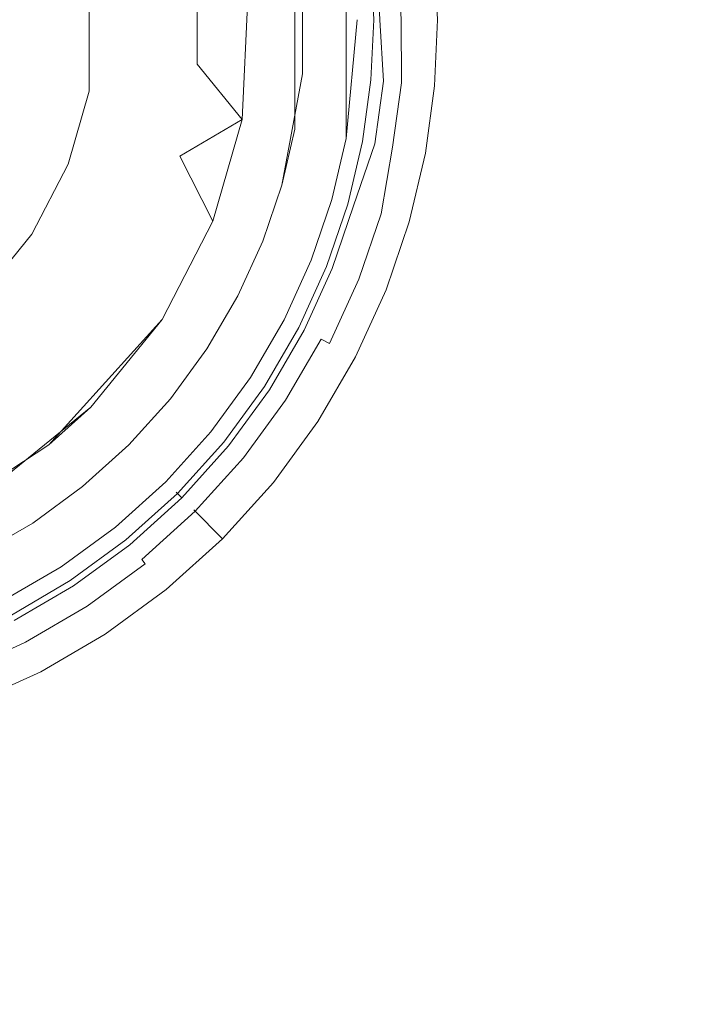
# Model space of a CAD drawing. Extents: x 113 to 173, y -409.7 to -349.8.
# Drawn here: x 149 to 161.9, y -398.5 to -379.7 of the extents above; entities that cross this region are included whole.
import ezdxf

# ---------------------------------------------------------------- set-up
doc = ezdxf.new("R2010")
doc.units = 0
doc.header["$LTSCALE"] = 500
doc.header["$MEASUREMENT"] = 0
doc.layers.add('EXC-CHROM', color=7, linetype='Continuous')

msp = doc.modelspace()

# ---------------------------------------------------------------- linework, layer by layer
at = {"layer": 'EXC-CHROM', "lineweight": 0}
for points, invisible_edges in [([(172.447, -377.026, 89.934), (156.393, -379.682, 89.824), (156.339, -378.479, 89.824), (172.447, -377.026, 89.934)], 15), ([(156.393, -379.682, 89.824), (172.447, -377.026, 89.934), (172.567, -379.682, 89.934), (156.393, -379.682, 89.824)], 15), ([(156.517, -378.463, 90.291), (172.067, -379.682, 90.434), (171.949, -377.071, 90.434), (156.517, -378.463, 90.291)], 13), ([(154.308, -377.59, 104.758), (155.291, -381.957, 104.758), (155.291, -377.408, 104.758), (154.308, -377.59, 104.758)], 15), ([(155.291, -381.957, 104.758), (155.5, -379.682, -95.242), (155.291, -377.408, 104.758), (155.291, -381.957, 104.758)], 11), ([(155.291, -381.957, 104.758), (154.308, -377.59, 104.758), (154.308, -381.775, 104.758), (155.291, -381.957, 104.758)], 13), ([(154.453, -378.649, -95.242), (154.308, -381.775, 104.758), (154.308, -377.59, 104.758), (154.453, -378.649, -95.242)], 15), ([(152.437, -378.831, -104.758), (150.375, -381.047, -104.758), (150.375, -378.318, -104.758), (152.437, -378.831, -104.758)], 13), ([(156.982, -378.421, 92.258), (156.256, -379.682, 90.837), (156.203, -378.491, 90.837), (156.982, -378.421, 92.258)], 15), ([(156.256, -379.682, 90.837), (156.982, -378.421, 92.258), (157.039, -379.682, 92.258), (156.256, -379.682, 90.837)], 13), ([(156.341, -379.682, 90.47), (156.517, -378.463, 90.291), (156.287, -378.484, 90.47), (156.341, -379.682, 90.47)], 15), ([(156.517, -378.463, 90.291), (156.341, -379.682, 90.47), (156.48, -379.682, 90.337), (156.517, -378.463, 90.291)], 15), ([(172.067, -379.682, 90.434), (156.517, -378.463, 90.291), (156.48, -379.682, 90.337), (172.067, -379.682, 90.434)], 15), ([(154.308, -381.775, 104.758), (154.453, -378.649, -95.242), (154.453, -380.716, -95.242), (154.308, -381.775, 104.758)], 15), ([(155.5, -379.682, -95.242), (154.453, -380.716, -95.242), (154.453, -378.649, -95.242), (155.5, -379.682, -95.242)], 13), ([(155.932, -379.682, 90.182), (155.728, -378.534, 90.516), (155.88, -378.52, 90.182), (155.932, -379.682, 90.182)], 11), ([(155.728, -378.534, 90.516), (155.816, -379.682, 91.115), (155.764, -378.531, 91.115), (155.728, -378.534, 90.516)], 13), ([(155.816, -379.682, 91.115), (155.728, -378.534, 90.516), (155.78, -379.682, 90.516), (155.816, -379.682, 91.115)], 15), ([(155.728, -378.534, 90.516), (155.932, -379.682, 90.182), (155.78, -379.682, 90.516), (155.728, -378.534, 90.516)], 15), ([(156.339, -378.479, 89.824), (155.932, -379.682, 90.182), (155.88, -378.52, 90.182), (156.339, -378.479, 89.824)], 15), ([(156.339, -378.479, 89.824), (156.393, -379.682, 89.824), (155.932, -379.682, 90.182), (156.339, -378.479, 89.824)], 15), ([(156.203, -378.491, 90.837), (156.265, -379.682, 90.637), (156.211, -378.49, 90.637), (156.203, -378.491, 90.837)], 15), ([(156.265, -379.682, 90.637), (156.203, -378.491, 90.837), (156.256, -379.682, 90.837), (156.265, -379.682, 90.637)], 15), ([(156.211, -378.49, 90.637), (156.341, -379.682, 90.47), (156.287, -378.484, 90.47), (156.211, -378.49, 90.637)], 13), ([(156.341, -379.682, 90.47), (156.211, -378.49, 90.637), (156.265, -379.682, 90.637), (156.341, -379.682, 90.47)], 15), ([(150.375, -381.047, -104.758), (152.437, -378.831, -104.758), (152.437, -380.534, -104.758), (150.375, -381.047, -104.758)], 13), ([(153.475, -379.682, -103.758), (152.437, -380.534, -104.758), (152.437, -378.831, -104.758), (153.475, -379.682, -103.758)], 15), ([(153.3, -381.588, -94.758), (153.475, -379.682, -103.758), (153.433, -378.741, -94.758), (153.3, -381.588, -94.758)], 11), ([(153.3, -381.588, -103.758), (152.437, -380.534, -104.758), (153.475, -379.682, -103.758), (153.3, -381.588, -103.758)], 15), ([(153.475, -379.682, -103.758), (153.3, -381.588, -94.758), (153.3, -381.588, -103.758), (153.475, -379.682, -103.758)], 15), ([(154.453, -380.716, -95.242), (155.5, -379.682, -95.242), (155.291, -381.957, -95.242), (154.453, -380.716, -95.242)], 13), ([(155.5, -379.682, -95.242), (155.291, -381.957, 104.758), (155.291, -381.957, -95.242), (155.5, -379.682, -95.242)], 15), ([(155.932, -379.682, 90.182), (155.728, -380.831, 90.516), (155.78, -379.682, 90.516), (155.932, -379.682, 90.182)], 15), ([(155.728, -380.831, 90.516), (155.932, -379.682, 90.182), (155.791, -380.836, 90.338), (155.728, -380.831, 90.516)], 15), ([(155.764, -380.834, 91.115), (155.78, -379.682, 90.516), (155.728, -380.831, 90.516), (155.764, -380.834, 91.115)], 15), ([(155.78, -379.682, 90.516), (155.764, -380.834, 91.115), (155.816, -379.682, 91.115), (155.78, -379.682, 90.516)], 13), ([(155.791, -380.836, 90.338), (155.932, -379.682, 90.182), (156.002, -380.855, 90.039), (155.791, -380.836, 90.338)], 15), ([(156.393, -379.682, 89.824), (156.169, -382.119, 89.824), (155.932, -379.682, 90.182), (156.393, -379.682, 89.824)], 15), ([(156.002, -380.855, 90.039), (155.932, -379.682, 90.182), (156.169, -382.119, 89.824), (156.002, -380.855, 90.039)], 14), ([(172.567, -379.682, 89.934), (156.169, -382.119, 89.824), (156.393, -379.682, 89.824), (172.567, -379.682, 89.934)], 15), ([(156.169, -382.119, 89.824), (172.567, -379.682, 89.934), (172.278, -382.324, 89.84), (156.169, -382.119, 89.824)], 15), ([(156.197, -380.873, 90.735), (157.039, -379.682, 92.258), (156.982, -380.944, 92.258), (156.197, -380.873, 90.735)], 13), ([(157.039, -379.682, 92.258), (156.197, -380.873, 90.735), (156.256, -379.682, 90.837), (157.039, -379.682, 92.258)], 15), ([(156.265, -379.682, 90.637), (156.197, -380.873, 90.735), (156.242, -380.877, 90.548), (156.265, -379.682, 90.637)], 15), ([(156.197, -380.873, 90.735), (156.265, -379.682, 90.637), (156.256, -379.682, 90.837), (156.197, -380.873, 90.735)], 15), ([(156.341, -379.682, 90.47), (156.242, -380.877, 90.548), (156.348, -380.887, 90.399), (156.341, -379.682, 90.47)], 15), ([(156.242, -380.877, 90.548), (156.341, -379.682, 90.47), (156.265, -379.682, 90.637), (156.242, -380.877, 90.548)], 15), ([(156.348, -380.887, 90.399), (156.48, -379.682, 90.337), (156.341, -379.682, 90.47), (156.348, -380.887, 90.399)], 11), ([(156.48, -379.682, 90.337), (156.348, -380.887, 90.399), (156.517, -380.902, 90.291), (156.48, -379.682, 90.337)], 15), ([(171.949, -382.294, 90.434), (156.48, -379.682, 90.337), (156.517, -380.902, 90.291), (171.949, -382.294, 90.434)], 15), ([(156.48, -379.682, 90.337), (171.949, -382.294, 90.434), (172.067, -379.682, 90.434), (156.48, -379.682, 90.337)], 15), ([(150.375, -381.047, -104.758), (152.437, -380.534, -104.758), (152.109, -382.289, -104.758), (150.375, -381.047, -104.758)], 15), ([(152.437, -380.534, -104.758), (153.3, -381.588, -103.758), (152.109, -382.289, -104.758), (152.437, -380.534, -104.758)], 12), ([(155.291, -381.957, -95.242), (154.056, -382.847, -95.242), (154.453, -380.716, -95.242), (155.291, -381.957, -95.242)], 13), ([(154.056, -382.847, -95.242), (154.308, -381.775, 104.758), (154.453, -380.716, -95.242), (154.056, -382.847, -95.242)], 15), ([(155.566, -382.008, 90.516), (155.764, -380.834, 91.115), (155.728, -380.831, 90.516), (155.566, -382.008, 90.516)], 15), ([(155.728, -380.831, 90.516), (155.717, -382.036, 90.182), (155.566, -382.008, 90.516), (155.728, -380.831, 90.516)], 15), ([(155.764, -380.834, 91.115), (155.566, -382.008, 90.516), (155.602, -382.014, 91.115), (155.764, -380.834, 91.115)], 11), ([(155.717, -382.036, 90.182), (155.728, -380.831, 90.516), (155.791, -380.836, 90.338), (155.717, -382.036, 90.182)], 15), ([(155.791, -380.836, 90.338), (155.837, -382.058, 90.039), (155.717, -382.036, 90.182), (155.791, -380.836, 90.338)], 15), ([(155.837, -382.058, 90.039), (155.791, -380.836, 90.338), (156.002, -380.855, 90.039), (155.837, -382.058, 90.039)], 11), ([(155.837, -382.058, 90.039), (156.002, -380.855, 90.039), (156.169, -382.119, 89.824), (155.837, -382.058, 90.039)], 15), ([(156.197, -380.873, 90.735), (156.804, -382.237, 92.258), (156.035, -382.095, 90.837), (156.197, -380.873, 90.735)], 15), ([(156.074, -382.102, 90.548), (156.197, -380.873, 90.735), (156.035, -382.095, 90.837), (156.074, -382.102, 90.548)], 15), ([(156.197, -380.873, 90.735), (156.074, -382.102, 90.548), (156.242, -380.877, 90.548), (156.197, -380.873, 90.735)], 15), ([(156.179, -382.121, 90.399), (156.242, -380.877, 90.548), (156.074, -382.102, 90.548), (156.179, -382.121, 90.399)], 15), ([(156.242, -380.877, 90.548), (156.179, -382.121, 90.399), (156.348, -380.887, 90.399), (156.242, -380.877, 90.548)], 13), ([(156.345, -382.152, 90.291), (156.348, -380.887, 90.399), (156.179, -382.121, 90.399), (156.345, -382.152, 90.291)], 15), ([(156.804, -382.237, 92.258), (156.197, -380.873, 90.735), (156.982, -380.944, 92.258), (156.804, -382.237, 92.258)], 11), ([(156.348, -380.887, 90.399), (156.345, -382.152, 90.291), (156.517, -380.902, 90.291), (156.348, -380.887, 90.399)], 15), ([(171.415, -384.941, 90.34), (156.517, -380.902, 90.291), (156.345, -382.152, 90.291), (171.415, -384.941, 90.34)], 15), ([(156.517, -380.902, 90.291), (171.415, -384.941, 90.34), (171.949, -382.294, 90.434), (156.517, -380.902, 90.291)], 15), ([(152.109, -382.289, -104.758), (149.973, -382.443, -104.758), (150.375, -381.047, -104.758), (152.109, -382.289, -104.758)], 13), ([(152.74, -383.538, -103.758), (152.109, -382.289, -104.758), (153.3, -381.588, -103.758), (152.74, -383.538, -103.758)], 15), ([(153.3, -381.588, -103.758), (152.74, -383.538, -94.758), (152.74, -383.538, -103.758), (153.3, -381.588, -103.758)], 15), ([(152.74, -383.538, -94.758), (153.3, -381.588, -103.758), (153.3, -381.588, -94.758), (152.74, -383.538, -94.758)], 11), ([(155.017, -383.122, 104.758), (154.308, -381.775, 104.758), (154.056, -382.847, 104.758), (155.017, -383.122, 104.758)], 13), ([(154.308, -381.775, 104.758), (154.056, -382.847, -95.242), (154.056, -382.847, 104.758), (154.308, -381.775, 104.758)], 15), ([(154.308, -381.775, 104.758), (155.017, -383.122, 104.758), (155.291, -381.957, 104.758), (154.308, -381.775, 104.758)], 15), ([(154.056, -382.847, -95.242), (155.291, -381.957, -95.242), (155.017, -383.122, -95.242), (154.056, -382.847, -95.242)], 13), ([(155.017, -383.122, 104.758), (155.291, -381.957, -95.242), (155.291, -381.957, 104.758), (155.017, -383.122, 104.758)], 11), ([(155.291, -381.957, -95.242), (155.017, -383.122, 104.758), (155.017, -383.122, -95.242), (155.291, -381.957, -95.242)], 15), ([(155.321, -383.209, 91.115), (155.566, -382.008, 90.516), (155.287, -383.199, 90.516), (155.321, -383.209, 91.115)], 15), ([(155.717, -382.036, 90.182), (155.287, -383.199, 90.516), (155.566, -382.008, 90.516), (155.717, -382.036, 90.182)], 15), ([(155.287, -383.199, 90.516), (155.717, -382.036, 90.182), (155.433, -383.241, 90.182), (155.287, -383.199, 90.516)], 15), ([(155.566, -382.008, 90.516), (155.321, -383.209, 91.115), (155.602, -382.014, 91.115), (155.566, -382.008, 90.516)], 13), ([(155.837, -382.058, 90.039), (155.433, -383.241, 90.182), (155.717, -382.036, 90.182), (155.837, -382.058, 90.039)], 14), ([(155.433, -383.241, 90.182), (155.837, -382.058, 90.039), (155.876, -383.367, 89.824), (155.433, -383.241, 90.182)], 15), ([(156.035, -382.095, 90.837), (156.497, -383.545, 92.258), (155.745, -383.33, 90.837), (156.035, -382.095, 90.837)], 15), ([(155.745, -383.33, 90.837), (156.074, -382.102, 90.548), (156.035, -382.095, 90.837), (155.745, -383.33, 90.837)], 15), ([(156.074, -382.102, 90.548), (155.745, -383.33, 90.837), (155.783, -383.341, 90.548), (156.074, -382.102, 90.548)], 15), ([(155.783, -383.341, 90.548), (156.179, -382.121, 90.399), (156.074, -382.102, 90.548), (155.783, -383.341, 90.548)], 15), ([(156.179, -382.121, 90.399), (155.783, -383.341, 90.548), (155.96, -383.392, 90.337), (156.179, -382.121, 90.399)], 11), ([(156.169, -382.119, 89.824), (155.876, -383.367, 89.824), (155.837, -382.058, 90.039), (156.169, -382.119, 89.824)], 15), ([(171.906, -385.032, 89.84), (155.876, -383.367, 89.824), (156.169, -382.119, 89.824), (171.906, -385.032, 89.84)], 15), ([(155.96, -383.392, 90.337), (156.345, -382.152, 90.291), (156.179, -382.121, 90.399), (155.96, -383.392, 90.337)], 15), ([(170.782, -387.634, 90.34), (156.345, -382.152, 90.291), (155.96, -383.392, 90.337), (170.782, -387.634, 90.34)], 15), ([(156.497, -383.545, 92.258), (156.035, -382.095, 90.837), (156.804, -382.237, 92.258), (156.497, -383.545, 92.258)], 11), ([(156.169, -382.119, 89.824), (172.278, -382.324, 89.84), (171.906, -385.032, 89.84), (156.169, -382.119, 89.824)], 15), ([(156.345, -382.152, 90.291), (170.782, -387.634, 90.34), (171.415, -384.941, 90.34), (156.345, -382.152, 90.291)], 15), ([(149.973, -382.443, -104.758), (152.109, -382.289, -104.758), (151.416, -384.034, -104.758), (149.973, -382.443, -104.758)], 15), ([(152.109, -382.289, -104.758), (152.74, -383.538, -103.758), (151.416, -384.034, -104.758), (152.109, -382.289, -104.758)], 14), ([(151.416, -384.034, -104.758), (149.277, -383.786, -104.758), (149.973, -382.443, -104.758), (151.416, -384.034, -104.758)], 13), ([(155.017, -383.122, -95.242), (153.693, -383.915, -95.242), (154.056, -382.847, -95.242), (155.017, -383.122, -95.242)], 13), ([(154.622, -384.284, 104.758), (154.056, -382.847, 104.758), (153.693, -383.915, 104.758), (154.622, -384.284, 104.758)], 13), ([(154.056, -382.847, 104.758), (153.693, -383.915, -95.242), (153.693, -383.915, 104.758), (154.056, -382.847, 104.758)], 15), ([(153.693, -383.915, -95.242), (154.056, -382.847, 104.758), (154.056, -382.847, -95.242), (153.693, -383.915, -95.242)], 15), ([(154.056, -382.847, 104.758), (154.622, -384.284, 104.758), (155.017, -383.122, 104.758), (154.056, -382.847, 104.758)], 15), ([(153.693, -383.915, -95.242), (155.017, -383.122, -95.242), (154.622, -384.284, -95.242), (153.693, -383.915, -95.242)], 13), ([(154.622, -384.284, 104.758), (155.017, -383.122, -95.242), (155.017, -383.122, 104.758), (154.622, -384.284, 104.758)], 11), ([(155.017, -383.122, -95.242), (154.622, -384.284, 104.758), (154.622, -384.284, -95.242), (155.017, -383.122, -95.242)], 15), ([(154.916, -384.4, 91.115), (155.287, -383.199, 90.516), (154.883, -384.387, 90.516), (154.916, -384.4, 91.115)], 15), ([(155.433, -383.241, 90.182), (154.883, -384.387, 90.516), (155.287, -383.199, 90.516), (155.433, -383.241, 90.182)], 15), ([(154.883, -384.387, 90.516), (155.433, -383.241, 90.182), (155.024, -384.443, 90.182), (154.883, -384.387, 90.516)], 13), ([(155.287, -383.199, 90.516), (154.916, -384.4, 91.115), (155.321, -383.209, 91.115), (155.287, -383.199, 90.516)], 13), ([(155.876, -383.367, 89.824), (155.024, -384.443, 90.182), (155.433, -383.241, 90.182), (155.876, -383.367, 89.824)], 15), ([(155.745, -383.33, 90.837), (156.053, -384.85, 92.258), (155.326, -384.562, 90.837), (155.745, -383.33, 90.837)], 15), ([(155.326, -384.562, 90.837), (155.783, -383.341, 90.548), (155.745, -383.33, 90.837), (155.326, -384.562, 90.837)], 15), ([(155.783, -383.341, 90.548), (155.326, -384.562, 90.837), (155.363, -384.577, 90.548), (155.783, -383.341, 90.548)], 15), ([(155.363, -384.577, 90.548), (155.96, -383.392, 90.337), (155.783, -383.341, 90.548), (155.363, -384.577, 90.548)], 15), ([(156.053, -384.85, 92.258), (155.745, -383.33, 90.837), (156.497, -383.545, 92.258), (156.053, -384.85, 92.258)], 11), ([(151.768, -385.414, -103.758), (151.416, -384.034, -104.758), (152.74, -383.538, -103.758), (151.768, -385.414, -103.758)], 15), ([(151.768, -385.414, -94.758), (152.74, -383.538, -103.758), (152.74, -383.538, -94.758), (151.768, -385.414, -94.758)], 11), ([(152.74, -383.538, -103.758), (151.768, -385.414, -94.758), (151.768, -385.414, -103.758), (152.74, -383.538, -103.758)], 11), ([(155.024, -384.443, 90.182), (155.876, -383.367, 89.824), (155.452, -384.612, 89.824), (155.024, -384.443, 90.182)], 15), ([(155.96, -383.392, 90.337), (155.363, -384.577, 90.548), (155.534, -384.644, 90.337), (155.96, -383.392, 90.337)], 11), ([(171.262, -387.771, 89.84), (155.452, -384.612, 89.824), (155.876, -383.367, 89.824), (171.262, -387.771, 89.84)], 15), ([(169.868, -390.319, 90.34), (155.96, -383.392, 90.337), (155.534, -384.644, 90.337), (169.868, -390.319, 90.34)], 15), ([(155.876, -383.367, 89.824), (171.906, -385.032, 89.84), (171.262, -387.771, 89.84), (155.876, -383.367, 89.824)], 15), ([(155.96, -383.392, 90.337), (169.868, -390.319, 90.34), (170.782, -387.634, 90.34), (155.96, -383.392, 90.337)], 15), ([(150.356, -385.654, -104.758), (148.303, -384.986, -104.758), (149.277, -383.786, -104.758), (150.356, -385.654, -104.758)], 13), ([(149.277, -383.786, -104.758), (151.416, -384.034, -104.758), (150.356, -385.654, -104.758), (149.277, -383.786, -104.758)], 15), ([(154.622, -384.284, -95.242), (153.215, -384.964, -95.242), (153.693, -383.915, -95.242), (154.622, -384.284, -95.242)], 13), ([(154.104, -385.424, 104.758), (153.693, -383.915, 104.758), (153.215, -384.964, 104.758), (154.104, -385.424, 104.758)], 13), ([(153.693, -383.915, 104.758), (153.215, -384.964, -95.242), (153.215, -384.964, 104.758), (153.693, -383.915, 104.758)], 15), ([(153.215, -384.964, -95.242), (153.693, -383.915, 104.758), (153.693, -383.915, -95.242), (153.215, -384.964, -95.242)], 15), ([(153.693, -383.915, 104.758), (154.104, -385.424, 104.758), (154.622, -384.284, 104.758), (153.693, -383.915, 104.758)], 15), ([(151.416, -384.034, -104.758), (151.768, -385.414, -103.758), (150.356, -385.654, -104.758), (151.416, -384.034, -104.758)], 15), ([(153.215, -384.964, -95.242), (154.622, -384.284, -95.242), (154.104, -385.424, -95.242), (153.215, -384.964, -95.242)], 13), ([(154.104, -385.424, 104.758), (154.622, -384.284, -95.242), (154.622, -384.284, 104.758), (154.104, -385.424, 104.758)], 11), ([(154.622, -384.284, -95.242), (154.104, -385.424, 104.758), (154.104, -385.424, -95.242), (154.622, -384.284, -95.242)], 15), ([(154.384, -385.569, 91.115), (154.883, -384.387, 90.516), (154.352, -385.552, 90.516), (154.384, -385.569, 91.115)], 15), ([(155.024, -384.443, 90.182), (154.352, -385.552, 90.516), (154.883, -384.387, 90.516), (155.024, -384.443, 90.182)], 15), ([(154.352, -385.552, 90.516), (155.024, -384.443, 90.182), (154.488, -385.622, 90.182), (154.352, -385.552, 90.516)], 13), ([(154.883, -384.387, 90.516), (154.384, -385.569, 91.115), (154.916, -384.4, 91.115), (154.883, -384.387, 90.516)], 13), ([(155.452, -384.612, 89.824), (154.488, -385.622, 90.182), (155.024, -384.443, 90.182), (155.452, -384.612, 89.824)], 15), ([(154.488, -385.622, 90.182), (155.452, -384.612, 89.824), (154.897, -385.834, 89.824), (154.488, -385.622, 90.182)], 15), ([(155.326, -384.562, 90.837), (155.47, -386.13, 92.258), (154.775, -385.771, 90.837), (155.326, -384.562, 90.837)], 15), ([(154.775, -385.771, 90.837), (155.363, -384.577, 90.548), (155.326, -384.562, 90.837), (154.775, -385.771, 90.837)], 15), ([(155.363, -384.577, 90.548), (154.775, -385.771, 90.837), (154.811, -385.789, 90.548), (155.363, -384.577, 90.548)], 15), ([(154.811, -385.789, 90.548), (155.534, -384.644, 90.337), (155.363, -384.577, 90.548), (154.811, -385.789, 90.548)], 15), ([(155.534, -384.644, 90.337), (154.811, -385.789, 90.548), (154.974, -385.874, 90.337), (155.534, -384.644, 90.337)], 11), ([(170.333, -390.503, 89.84), (154.897, -385.834, 89.824), (155.452, -384.612, 89.824), (170.333, -390.503, 89.84)], 15), ([(168.669, -392.955, 90.34), (155.534, -384.644, 90.337), (154.974, -385.874, 90.337), (168.669, -392.955, 90.34)], 15), ([(155.47, -386.13, 92.258), (155.326, -384.562, 90.837), (156.053, -384.85, 92.258), (155.47, -386.13, 92.258)], 11), ([(155.452, -384.612, 89.824), (171.262, -387.771, 89.84), (170.333, -390.503, 89.84), (155.452, -384.612, 89.824)], 15), ([(155.534, -384.644, 90.337), (168.669, -392.955, 90.34), (169.868, -390.319, 90.34), (155.534, -384.644, 90.337)], 15), ([(148.303, -384.986, -104.758), (150.356, -385.654, -104.758), (148.972, -387.038, -104.758), (148.303, -384.986, -104.758)], 15), ([(154.104, -385.424, -95.242), (152.625, -385.975, -95.242), (153.215, -384.964, -95.242), (154.104, -385.424, -95.242)], 13), ([(153.462, -386.522, 104.758), (153.215, -384.964, 104.758), (152.625, -385.975, 104.758), (153.462, -386.522, 104.758)], 13), ([(153.215, -384.964, 104.758), (152.625, -385.975, -95.242), (152.625, -385.975, 104.758), (153.215, -384.964, 104.758)], 15), ([(152.625, -385.975, -95.242), (153.215, -384.964, 104.758), (153.215, -384.964, -95.242), (152.625, -385.975, -95.242)], 15), ([(153.215, -384.964, 104.758), (153.462, -386.522, 104.758), (154.104, -385.424, 104.758), (153.215, -384.964, 104.758)], 15), ([(149.602, -387.815, -94.758), (150.407, -387.089, -103.758), (151.768, -385.414, -94.758), (149.602, -387.815, -94.758)], 10), ([(150.407, -387.089, -103.758), (150.356, -385.654, -104.758), (151.768, -385.414, -103.758), (150.407, -387.089, -103.758)], 15), ([(151.768, -385.414, -103.758), (151.768, -385.414, -94.758), (150.407, -387.089, -103.758), (151.768, -385.414, -103.758)], 11), ([(152.625, -385.975, -95.242), (154.104, -385.424, -95.242), (153.462, -386.522, -95.242), (152.625, -385.975, -95.242)], 13), ([(153.462, -386.522, 104.758), (154.104, -385.424, -95.242), (154.104, -385.424, 104.758), (153.462, -386.522, 104.758)], 11), ([(154.104, -385.424, -95.242), (153.462, -386.522, 104.758), (153.462, -386.522, -95.242), (154.104, -385.424, -95.242)], 15), ([(153.727, -386.695, 91.115), (154.352, -385.552, 90.516), (153.697, -386.676, 90.516), (153.727, -386.695, 91.115)], 15), ([(154.488, -385.622, 90.182), (153.697, -386.676, 90.516), (154.352, -385.552, 90.516), (154.488, -385.622, 90.182)], 15), ([(154.352, -385.552, 90.516), (153.727, -386.695, 91.115), (154.384, -385.569, 91.115), (154.352, -385.552, 90.516)], 13), ([(150.356, -385.654, -104.758), (150.407, -387.089, -103.758), (148.972, -387.038, -104.758), (150.356, -385.654, -104.758)], 15), ([(153.697, -386.676, 90.516), (154.488, -385.622, 90.182), (153.824, -386.759, 90.182), (153.697, -386.676, 90.516)], 13), ([(154.897, -385.834, 89.824), (153.824, -386.759, 90.182), (154.488, -385.622, 90.182), (154.897, -385.834, 89.824)], 15), ([(154.775, -385.771, 90.837), (154.75, -387.364, 92.258), (154.095, -386.936, 90.837), (154.775, -385.771, 90.837)], 15), ([(154.095, -386.936, 90.837), (154.811, -385.789, 90.548), (154.775, -385.771, 90.837), (154.095, -386.936, 90.837)], 15), ([(154.811, -385.789, 90.548), (154.095, -386.936, 90.837), (154.129, -386.958, 90.548), (154.811, -385.789, 90.548)], 11), ([(154.129, -386.958, 90.548), (154.974, -385.874, 90.337), (154.811, -385.789, 90.548), (154.129, -386.958, 90.548)], 13), ([(154.75, -387.364, 92.258), (154.775, -385.771, 90.837), (155.47, -386.13, 92.258), (154.75, -387.364, 92.258)], 11), ([(153.462, -386.522, -95.242), (151.928, -386.931, -95.242), (152.625, -385.975, -95.242), (153.462, -386.522, -95.242)], 13), ([(152.704, -387.561, 104.758), (152.625, -385.975, 104.758), (151.928, -386.931, 104.758), (152.704, -387.561, 104.758)], 13), ([(152.625, -385.975, 104.758), (151.928, -386.931, -95.242), (151.928, -386.931, 104.758), (152.625, -385.975, 104.758)], 15), ([(151.928, -386.931, -95.242), (152.625, -385.975, 104.758), (152.625, -385.975, -95.242), (151.928, -386.931, -95.242)], 15), ([(152.625, -385.975, 104.758), (152.704, -387.561, 104.758), (153.462, -386.522, 104.758), (152.625, -385.975, 104.758)], 15), ([(153.824, -386.759, 90.182), (154.897, -385.834, 89.824), (154.21, -387.011, 89.824), (153.824, -386.759, 90.182)], 15), ([(154.974, -385.874, 90.337), (154.129, -386.958, 90.548), (154.283, -387.059, 90.337), (154.974, -385.874, 90.337)], 15), ([(169.113, -393.184, 89.84), (154.21, -387.011, 89.824), (154.897, -385.834, 89.824), (169.113, -393.184, 89.84)], 15), ([(167.187, -395.495, 90.34), (154.974, -385.874, 90.337), (154.283, -387.059, 90.337), (167.187, -395.495, 90.34)], 15), ([(154.897, -385.834, 89.824), (170.333, -390.503, 89.84), (169.113, -393.184, 89.84), (154.897, -385.834, 89.824)], 15), ([(154.974, -385.874, 90.337), (167.187, -395.495, 90.34), (168.669, -392.955, 90.34), (154.974, -385.874, 90.337)], 15), ([(151.928, -386.931, -95.242), (153.462, -386.522, -95.242), (152.704, -387.561, -95.242), (151.928, -386.931, -95.242)], 13), ([(152.704, -387.561, 104.758), (153.462, -386.522, -95.242), (153.462, -386.522, 104.758), (152.704, -387.561, 104.758)], 11), ([(153.462, -386.522, -95.242), (152.704, -387.561, 104.758), (152.704, -387.561, -95.242), (153.462, -386.522, -95.242)], 15), ([(152.95, -387.76, 91.115), (153.697, -386.676, 90.516), (152.922, -387.737, 90.516), (152.95, -387.76, 91.115)], 15), ([(153.824, -386.759, 90.182), (152.922, -387.737, 90.516), (153.697, -386.676, 90.516), (153.824, -386.759, 90.182)], 15), ([(153.697, -386.676, 90.516), (152.95, -387.76, 91.115), (153.727, -386.695, 91.115), (153.697, -386.676, 90.516)], 13), ([(152.704, -387.561, -95.242), (151.132, -387.814, -95.242), (151.928, -386.931, -95.242), (152.704, -387.561, -95.242)], 13), ([(151.839, -388.521, 104.758), (151.928, -386.931, 104.758), (151.132, -387.814, 104.758), (151.839, -388.521, 104.758)], 13), ([(151.928, -386.931, 104.758), (151.132, -387.814, -95.242), (151.132, -387.814, 104.758), (151.928, -386.931, 104.758)], 13), ([(151.132, -387.814, -95.242), (151.928, -386.931, 104.758), (151.928, -386.931, -95.242), (151.132, -387.814, -95.242)], 15), ([(151.928, -386.931, 104.758), (151.839, -388.521, 104.758), (152.704, -387.561, 104.758), (151.928, -386.931, 104.758)], 15), ([(152.922, -387.737, 90.516), (153.824, -386.759, 90.182), (153.04, -387.834, 90.182), (152.922, -387.737, 90.516)], 13), ([(154.21, -387.011, 89.824), (153.04, -387.834, 90.182), (153.824, -386.759, 90.182), (154.21, -387.011, 89.824)], 15), ([(148.732, -388.45, -103.758), (148.972, -387.038, -104.758), (150.407, -387.089, -103.758), (148.732, -388.45, -103.758)], 15), ([(150.407, -387.089, -103.758), (149.602, -387.815, -94.758), (148.732, -388.45, -103.758), (150.407, -387.089, -103.758)], 11), ([(153.04, -387.834, 90.182), (154.21, -387.011, 89.824), (153.398, -388.124, 89.824), (153.04, -387.834, 90.182)], 15), ([(154.095, -386.936, 90.837), (153.899, -388.531, 92.258), (153.292, -388.038, 90.837), (154.095, -386.936, 90.837)], 15), ([(153.292, -388.038, 90.837), (154.129, -386.958, 90.548), (154.095, -386.936, 90.837), (153.292, -388.038, 90.837)], 15), ([(154.129, -386.958, 90.548), (153.292, -388.038, 90.837), (153.323, -388.063, 90.548), (154.129, -386.958, 90.548)], 11), ([(153.323, -388.063, 90.548), (154.283, -387.059, 90.337), (154.129, -386.958, 90.548), (153.323, -388.063, 90.548)], 15), ([(154.283, -387.059, 90.337), (153.323, -388.063, 90.548), (153.465, -388.179, 90.337), (154.283, -387.059, 90.337)], 15), ([(167.605, -395.769, 89.84), (153.398, -388.124, 89.824), (154.21, -387.011, 89.824), (167.605, -395.769, 89.84)], 15), ([(165.434, -397.896, 90.34), (154.283, -387.059, 90.337), (153.465, -388.179, 90.337), (165.434, -397.896, 90.34)], 15), ([(153.899, -388.531, 92.258), (154.095, -386.936, 90.837), (154.75, -387.364, 92.258), (153.899, -388.531, 92.258)], 11), ([(154.21, -387.011, 89.824), (169.113, -393.184, 89.84), (167.605, -395.769, 89.84), (154.21, -387.011, 89.824)], 15), ([(154.283, -387.059, 90.337), (165.434, -397.896, 90.34), (167.187, -395.495, 90.34), (154.283, -387.059, 90.337)], 15), ([(151.132, -387.814, -95.242), (152.704, -387.561, -95.242), (151.839, -388.521, -95.242), (151.132, -387.814, -95.242)], 13), ([(151.839, -388.521, 104.758), (152.704, -387.561, -95.242), (152.704, -387.561, 104.758), (151.839, -388.521, 104.758)], 11), ([(152.704, -387.561, -95.242), (151.839, -388.521, 104.758), (151.839, -388.521, -95.242), (152.704, -387.561, -95.242)], 15), ([(147.811, -388.987, -94.758), (148.732, -388.45, -103.758), (149.602, -387.815, -94.758), (147.811, -388.987, -94.758)], 11), ([(151.839, -388.521, -95.242), (150.248, -388.61, -95.242), (151.132, -387.814, -95.242), (151.839, -388.521, -95.242)], 13), ([(150.879, -389.387, 104.758), (151.132, -387.814, 104.758), (150.248, -388.61, 104.758), (150.879, -389.387, 104.758)], 13), ([(151.132, -387.814, 104.758), (150.248, -388.61, -95.242), (150.248, -388.61, 104.758), (151.132, -387.814, 104.758)], 15), ([(150.248, -388.61, -95.242), (151.132, -387.814, 104.758), (151.132, -387.814, -95.242), (150.248, -388.61, -95.242)], 15), ([(151.132, -387.814, 104.758), (150.879, -389.387, 104.758), (151.839, -388.521, 104.758), (151.132, -387.814, 104.758)], 15), ([(152.062, -388.745, 91.115), (152.922, -387.737, 90.516), (152.037, -388.719, 90.516), (152.062, -388.745, 91.115)], 15), ([(153.04, -387.834, 90.182), (152.037, -388.719, 90.516), (152.922, -387.737, 90.516), (153.04, -387.834, 90.182)], 15), ([(152.037, -388.719, 90.516), (153.04, -387.834, 90.182), (152.145, -388.827, 90.182), (152.037, -388.719, 90.516)], 13), ([(152.922, -387.737, 90.516), (152.062, -388.745, 91.115), (152.95, -387.76, 91.115), (152.922, -387.737, 90.516)], 13), ([(153.398, -388.124, 89.824), (152.145, -388.827, 90.182), (153.04, -387.834, 90.182), (153.398, -388.124, 89.824)], 15), ([(153.292, -388.038, 90.837), (152.927, -389.609, 92.258), (152.374, -389.056, 90.837), (153.292, -388.038, 90.837)], 13), ([(152.374, -389.056, 90.837), (153.323, -388.063, 90.548), (153.292, -388.038, 90.837), (152.374, -389.056, 90.837)], 15), ([(153.323, -388.063, 90.548), (152.374, -389.056, 90.837), (152.402, -389.084, 90.548), (153.323, -388.063, 90.548)], 11), ([(152.402, -389.084, 90.548), (153.465, -388.179, 90.337), (153.323, -388.063, 90.548), (152.402, -389.084, 90.548)], 15), ([(152.927, -389.609, 92.258), (153.292, -388.038, 90.837), (153.899, -388.531, 92.258), (152.927, -389.609, 92.258)], 11), ([(152.145, -388.827, 90.182), (153.398, -388.124, 89.824), (152.47, -389.152, 89.824), (152.145, -388.827, 90.182)], 15), ([(153.465, -388.179, 90.337), (152.402, -389.084, 90.548), (152.532, -389.214, 90.337), (153.465, -388.179, 90.337)], 15), ([(165.823, -398.211, 89.84), (152.47, -389.152, 89.824), (153.398, -388.124, 89.824), (165.823, -398.211, 89.84)], 15), ([(163.433, -400.116, 90.34), (153.465, -388.179, 90.337), (152.532, -389.214, 90.337), (163.433, -400.116, 90.34)], 15), ([(153.398, -388.124, 89.824), (167.605, -395.769, 89.84), (165.823, -398.211, 89.84), (153.398, -388.124, 89.824)], 15), ([(153.465, -388.179, 90.337), (163.433, -400.116, 90.34), (165.434, -397.896, 90.34), (153.465, -388.179, 90.337)], 15), ([(150.879, -389.387, -95.242), (149.293, -389.308, -95.242), (150.248, -388.61, -95.242), (150.879, -389.387, -95.242)], 13), ([(149.84, -390.145, 104.758), (150.248, -388.61, 104.758), (149.293, -389.308, 104.758), (149.84, -390.145, 104.758)], 13), ([(150.248, -388.61, 104.758), (149.293, -389.308, -95.242), (149.293, -389.308, 104.758), (150.248, -388.61, 104.758)], 15), ([(149.293, -389.308, -95.242), (150.248, -388.61, 104.758), (150.248, -388.61, -95.242), (149.293, -389.308, -95.242)], 15), ([(150.248, -388.61, 104.758), (149.84, -390.145, 104.758), (150.879, -389.387, 104.758), (150.248, -388.61, 104.758)], 15), ([(150.248, -388.61, -95.242), (151.839, -388.521, -95.242), (150.879, -389.387, -95.242), (150.248, -388.61, -95.242)], 13), ([(150.879, -389.387, 104.758), (151.839, -388.521, -95.242), (151.839, -388.521, 104.758), (150.879, -389.387, 104.758)], 9), ([(151.839, -388.521, -95.242), (150.879, -389.387, 104.758), (150.879, -389.387, -95.242), (151.839, -388.521, -95.242)], 15), ([(151.078, -389.632, 91.115), (152.037, -388.719, 90.516), (151.055, -389.604, 90.516), (151.078, -389.632, 91.115)], 15), ([(152.145, -388.827, 90.182), (151.055, -389.604, 90.516), (152.037, -388.719, 90.516), (152.145, -388.827, 90.182)], 11), ([(152.037, -388.719, 90.516), (151.078, -389.632, 91.115), (152.062, -388.745, 91.115), (152.037, -388.719, 90.516)], 9), ([(151.055, -389.604, 90.516), (152.145, -388.827, 90.182), (151.151, -389.722, 90.182), (151.055, -389.604, 90.516)], 13), ([(152.47, -389.152, 89.824), (151.151, -389.722, 90.182), (152.145, -388.827, 90.182), (152.47, -389.152, 89.824)], 15), ([(151.151, -389.722, 90.182), (152.47, -389.152, 89.824), (151.441, -390.08, 89.824), (151.151, -389.722, 90.182)], 15), ([(152.374, -389.056, 90.837), (151.849, -390.581, 92.258), (151.355, -389.974, 90.837), (152.374, -389.056, 90.837)], 15), ([(151.355, -389.974, 90.837), (152.402, -389.084, 90.548), (152.374, -389.056, 90.837), (151.355, -389.974, 90.837)], 13), ([(152.402, -389.084, 90.548), (151.355, -389.974, 90.837), (151.381, -390.005, 90.548), (152.402, -389.084, 90.548)], 11), ([(151.381, -390.005, 90.548), (152.532, -389.214, 90.337), (152.402, -389.084, 90.548), (151.381, -390.005, 90.548)], 15), ([(163.787, -400.469, 89.84), (151.441, -390.08, 89.824), (152.47, -389.152, 89.824), (163.787, -400.469, 89.84)], 15), ([(151.849, -390.581, 92.258), (152.374, -389.056, 90.837), (152.927, -389.609, 92.258), (151.849, -390.581, 92.258)], 11), ([(152.47, -389.152, 89.824), (165.823, -398.211, 89.84), (163.787, -400.469, 89.84), (152.47, -389.152, 89.824)], 15), ([(149.84, -390.145, -95.242), (148.282, -389.898, -95.242), (149.293, -389.308, -95.242), (149.84, -390.145, -95.242)], 13), ([(148.741, -390.786, 104.758), (149.293, -389.308, 104.758), (148.282, -389.898, 104.758), (148.741, -390.786, 104.758)], 13), ([(149.293, -389.308, 104.758), (148.282, -389.898, -95.242), (148.282, -389.898, 104.758), (149.293, -389.308, 104.758)], 15), ([(148.282, -389.898, -95.242), (149.293, -389.308, 104.758), (149.293, -389.308, -95.242), (148.282, -389.898, -95.242)], 15), ([(149.293, -389.308, 104.758), (148.741, -390.786, 104.758), (149.84, -390.145, 104.758), (149.293, -389.308, 104.758)], 15), ([(149.293, -389.308, -95.242), (150.879, -389.387, -95.242), (149.84, -390.145, -95.242), (149.293, -389.308, -95.242)], 13), ([(152.532, -389.214, 90.337), (151.381, -390.005, 90.548), (151.448, -390.087, 90.399), (152.532, -389.214, 90.337)], 15), ([(152.532, -389.214, 90.337), (151.448, -390.087, 90.399), (151.554, -390.219, 90.291), (152.532, -389.214, 90.337)], 15), ([(161.321, -402.248, 90.434), (152.532, -389.214, 90.337), (151.554, -390.219, 90.291), (161.321, -402.248, 90.434)], 15), ([(152.532, -389.214, 90.337), (161.321, -402.248, 90.434), (163.433, -400.116, 90.34), (152.532, -389.214, 90.337)], 15), ([(149.84, -390.145, 104.758), (150.879, -389.387, -95.242), (150.879, -389.387, 104.758), (149.84, -390.145, 104.758)], 11), ([(150.879, -389.387, -95.242), (149.84, -390.145, 104.758), (149.84, -390.145, -95.242), (150.879, -389.387, -95.242)], 15), ([(150.013, -390.409, 91.115), (151.055, -389.604, 90.516), (149.993, -390.379, 90.516), (150.013, -390.409, 91.115)], 15), ([(151.151, -389.722, 90.182), (149.993, -390.379, 90.516), (151.055, -389.604, 90.516), (151.151, -389.722, 90.182)], 15), ([(149.993, -390.379, 90.516), (151.151, -389.722, 90.182), (150.077, -390.507, 90.182), (149.993, -390.379, 90.516)], 13), ([(151.055, -389.604, 90.516), (150.013, -390.409, 91.115), (151.078, -389.632, 91.115), (151.055, -389.604, 90.516)], 13), ([(151.441, -390.08, 89.824), (150.077, -390.507, 90.182), (151.151, -389.722, 90.182), (151.441, -390.08, 89.824)], 15), ([(148.282, -389.898, -95.242), (149.84, -390.145, -95.242), (148.741, -390.786, -95.242), (148.282, -389.898, -95.242)], 13), ([(150.077, -390.507, 90.182), (151.441, -390.08, 89.824), (150.329, -390.892, 89.824), (150.077, -390.507, 90.182)], 15), ([(151.355, -389.974, 90.837), (150.682, -391.433, 92.258), (150.254, -390.778, 90.837), (151.355, -389.974, 90.837)], 15), ([(150.254, -390.778, 90.837), (151.381, -390.005, 90.548), (151.355, -389.974, 90.837), (150.254, -390.778, 90.837)], 15), ([(151.381, -390.005, 90.548), (150.254, -390.778, 90.837), (150.276, -390.811, 90.548), (151.381, -390.005, 90.548)], 15), ([(150.276, -390.811, 90.548), (151.448, -390.087, 90.399), (151.381, -390.005, 90.548), (150.276, -390.811, 90.548)], 13), ([(151.448, -390.087, 90.399), (150.276, -390.811, 90.548), (150.334, -390.9, 90.399), (151.448, -390.087, 90.399)], 11), ([(161.636, -402.637, 89.934), (150.329, -390.892, 89.824), (151.441, -390.08, 89.824), (161.636, -402.637, 89.934)], 15), ([(150.334, -390.9, 90.399), (151.554, -390.219, 90.291), (151.448, -390.087, 90.399), (150.334, -390.9, 90.399)], 15), ([(150.682, -391.433, 92.258), (151.355, -389.974, 90.837), (151.849, -390.581, 92.258), (150.682, -391.433, 92.258)], 11), ([(151.441, -390.08, 89.824), (163.787, -400.469, 89.84), (161.636, -402.637, 89.934), (151.441, -390.08, 89.824)], 15), ([(148.741, -390.786, 104.758), (149.84, -390.145, -95.242), (149.84, -390.145, 104.758), (148.741, -390.786, 104.758)], 11), ([(149.84, -390.145, -95.242), (148.741, -390.786, 104.758), (148.741, -390.786, -95.242), (149.84, -390.145, -95.242)], 15), ([(151.554, -390.219, 90.291), (150.334, -390.9, 90.399), (150.426, -391.042, 90.291), (151.554, -390.219, 90.291)], 15), ([(158.906, -404.011, 90.434), (151.554, -390.219, 90.291), (150.426, -391.042, 90.291), (158.906, -404.011, 90.434)], 15), ([(151.554, -390.219, 90.291), (158.906, -404.011, 90.434), (161.321, -402.248, 90.434), (151.554, -390.219, 90.291)], 15), ([(148.886, -391.067, 91.115), (149.993, -390.379, 90.516), (148.87, -391.034, 90.516), (148.886, -391.067, 91.115)], 15), ([(150.077, -390.507, 90.182), (148.87, -391.034, 90.516), (149.993, -390.379, 90.516), (150.077, -390.507, 90.182)], 15), ([(148.87, -391.034, 90.516), (150.077, -390.507, 90.182), (148.94, -391.17, 90.182), (148.87, -391.034, 90.516)], 13), ([(149.993, -390.379, 90.516), (148.886, -391.067, 91.115), (150.013, -390.409, 91.115), (149.993, -390.379, 90.516)], 13), ([(150.329, -390.892, 89.824), (148.94, -391.17, 90.182), (150.077, -390.507, 90.182), (150.329, -390.892, 89.824)], 15), ([(150.254, -390.778, 90.837), (149.448, -392.153, 92.258), (149.089, -391.458, 90.837), (150.254, -390.778, 90.837)], 15), ([(149.089, -391.458, 90.837), (150.276, -390.811, 90.548), (150.254, -390.778, 90.837), (149.089, -391.458, 90.837)], 15), ([(150.276, -390.811, 90.548), (149.089, -391.458, 90.837), (149.107, -391.493, 90.548), (150.276, -390.811, 90.548)], 15), ([(149.107, -391.493, 90.548), (150.334, -390.9, 90.399), (150.276, -390.811, 90.548), (149.107, -391.493, 90.548)], 15), ([(149.448, -392.153, 92.258), (150.254, -390.778, 90.837), (150.682, -391.433, 92.258), (149.448, -392.153, 92.258)], 11), ([(148.94, -391.17, 90.182), (150.329, -390.892, 89.824), (149.151, -391.579, 89.824), (148.94, -391.17, 90.182)], 15), ([(150.334, -390.9, 90.399), (149.107, -391.493, 90.548), (149.156, -391.588, 90.399), (150.334, -390.9, 90.399)], 11), ([(159.179, -404.43, 89.934), (149.151, -391.579, 89.824), (150.329, -390.892, 89.824), (159.179, -404.43, 89.934)], 15), ([(149.156, -391.588, 90.399), (150.426, -391.042, 90.291), (150.334, -390.9, 90.399), (149.156, -391.588, 90.399)], 15), ([(150.426, -391.042, 90.291), (149.156, -391.588, 90.399), (149.233, -391.738, 90.291), (150.426, -391.042, 90.291)], 15), ([(156.35, -405.502, 90.434), (150.426, -391.042, 90.291), (149.233, -391.738, 90.291), (156.35, -405.502, 90.434)], 15), ([(150.329, -390.892, 89.824), (161.636, -402.637, 89.934), (159.179, -404.43, 89.934), (150.329, -390.892, 89.824)], 15), ([(150.426, -391.042, 90.291), (156.35, -405.502, 90.434), (158.906, -404.011, 90.434), (150.426, -391.042, 90.291)], 13), ([(149.151, -391.579, 89.824), (147.76, -391.707, 90.182), (148.94, -391.17, 90.182), (149.151, -391.579, 89.824)], 15), ([(147.76, -391.707, 90.182), (149.151, -391.579, 89.824), (147.93, -392.135, 89.824), (147.76, -391.707, 90.182)], 15), ([(149.089, -391.458, 90.837), (148.168, -392.735, 92.258), (147.88, -392.008, 90.837), (149.089, -391.458, 90.837)], 15), ([(147.88, -392.008, 90.837), (149.107, -391.493, 90.548), (149.089, -391.458, 90.837), (147.88, -392.008, 90.837)], 15), ([(149.107, -391.493, 90.548), (147.88, -392.008, 90.837), (147.894, -392.045, 90.548), (149.107, -391.493, 90.548)], 15), ([(147.894, -392.045, 90.548), (149.156, -391.588, 90.399), (149.107, -391.493, 90.548), (147.894, -392.045, 90.548)], 15), ([(149.156, -391.588, 90.399), (147.894, -392.045, 90.548), (147.933, -392.144, 90.399), (149.156, -391.588, 90.399)], 11), ([(156.58, -405.946, 89.934), (147.93, -392.135, 89.824), (149.151, -391.579, 89.824), (156.58, -405.946, 89.934)], 15), ([(147.933, -392.144, 90.399), (149.233, -391.738, 90.291), (149.156, -391.588, 90.399), (147.933, -392.144, 90.399)], 15), ([(148.168, -392.735, 92.258), (149.089, -391.458, 90.837), (149.448, -392.153, 92.258), (148.168, -392.735, 92.258)], 11), ([(149.151, -391.579, 89.824), (159.179, -404.43, 89.934), (156.58, -405.946, 89.934), (149.151, -391.579, 89.824)], 13), ([(149.233, -391.738, 90.291), (147.933, -392.144, 90.399), (147.996, -392.301, 90.291), (149.233, -391.738, 90.291)], 15), ([(153.699, -406.708, 90.434), (149.233, -391.738, 90.291), (147.996, -392.301, 90.291), (153.699, -406.708, 90.434)], 15), ([(149.233, -391.738, 90.291), (153.699, -406.708, 90.434), (156.35, -405.502, 90.434), (149.233, -391.738, 90.291)], 13), ([(153.883, -407.173, 89.934), (146.685, -392.558, 89.824), (147.93, -392.135, 89.824), (153.883, -407.173, 89.934)], 15), ([(147.93, -392.135, 89.824), (156.58, -405.946, 89.934), (153.883, -407.173, 89.934), (147.93, -392.135, 89.824)], 13), ([(150.998, -407.627, 90.434), (147.996, -392.301, 90.291), (146.734, -392.73, 90.291), (150.998, -407.627, 90.434)], 15), ([(147.996, -392.301, 90.291), (150.998, -407.627, 90.434), (153.699, -406.708, 90.434), (147.996, -392.301, 90.291)], 13), ([(151.136, -408.108, 89.934), (145.437, -392.852, 89.824), (146.685, -392.558, 89.824), (151.136, -408.108, 89.934)], 15), ([(146.685, -392.558, 89.824), (153.883, -407.173, 89.934), (151.136, -408.108, 89.934), (146.685, -392.558, 89.824)], 13), ([(146.734, -392.73, 90.291), (148.289, -408.264, 90.434), (150.998, -407.627, 90.434), (146.734, -392.73, 90.291)], 13), ([(145.437, -392.852, 89.824), (151.136, -408.108, 89.934), (148.38, -408.755, 89.934), (145.437, -392.852, 89.824)], 13)]:
    msp.add_3dface(points, dxfattribs=dict(at, invisible_edges=invisible_edges))

doc.saveas('drawing.dxf')
